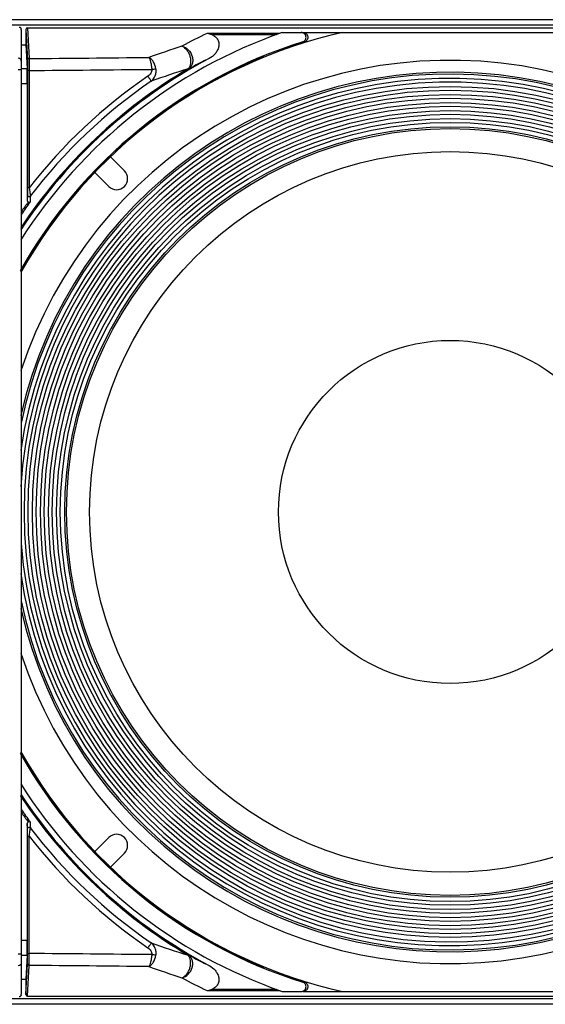
# Model space of a CAD drawing. Units: millimetres. Extents: x 0 to 2940, y 0 to 2079.
# Drawn here: x 659 to 824, y 927 to 1237 of the extents above; entities that cross this region are included whole.
import ezdxf

# ---------------------------------------------------------------- set-up
doc = ezdxf.new("R2010")
doc.units = ezdxf.units.MM

msp = doc.modelspace()

# ---------------------------------------------------------------- linework, layer by layer
for p, q in [((1003.38, 1234.89), (413.38, 1234.89)), ((1000.38, 1236.66), (416.38, 1236.66)), ((659.38, 1233.5), (659.38, 929.73)), ((660.87, 1233.59), (661.33, 1223.94)), ((660.87, 1233.59), (660.87, 1228.79)), ((661.36, 1234.12), (661.83, 1224.41)), ((661.36, 1234.12), (1001.56, 1234.12)), ((740.84, 1232.34), (717.86, 1232.34)), ((739.74, 1231.87), (719.47, 1231.87)), ((741.47, 1232.62), (840.66, 1232.62)), ((659.38, 1228.79), (660.87, 1228.79)), ((660.87, 1228.79), (661.23, 1221.15)), ((748.54, 1229.68), (747.96, 1229.69)), ((661.23, 1221.15), (659.38, 1221.15)), ((661.37, 1220.65), (661.37, 1183.71)), ((661.88, 1220.65), (661.37, 1220.65)), ((661.88, 1220.65), (661.88, 1183.71)), ((711.93, 1221.21), (712, 1221.09)), ((661.29, 1216.45), (659.38, 1216.45)), ((661.29, 1216.45), (661.29, 1179.75)), ((691.85, 1189.1), (687.46, 1193.49)), ((682.51, 1188.54), (686.9, 1184.15)), ((661.88, 1183.71), (661.37, 1183.71)), ((661.35, 1181.36), (661.29, 1179.75)), ((661.29, 983.48), (661.29, 946.78)), ((661.35, 981.87), (661.29, 983.48)), ((661.37, 979.52), (661.88, 979.52)), ((661.37, 942.58), (661.37, 979.52)), ((661.88, 942.58), (661.88, 979.52)), ((686.9, 979.09), (682.51, 974.69)), ((687.46, 969.74), (691.85, 974.14)), ((659.38, 946.78), (661.29, 946.78)), ((659.38, 942.08), (661.23, 942.08)), ((661.23, 942.08), (660.87, 934.44)), ((661.37, 942.58), (661.88, 942.58)), ((712, 942.14), (711.93, 942.02)), ((660.87, 929.64), (661.33, 939.29)), ((661.36, 929.12), (661.83, 938.82)), ((659.38, 934.44), (660.87, 934.44)), ((660.87, 934.44), (660.87, 929.64)), ((747.96, 933.55), (748.54, 933.55)), ((717.86, 930.89), (740.84, 930.89)), ((719.47, 931.36), (739.74, 931.36)), ((741.47, 930.62), (747.51, 930.62)), ((748.09, 930.62), (847.28, 930.62)), ((1003.38, 928.34), (413.38, 928.34)), ((661.36, 929.12), (1001.56, 929.12)), ((1000.38, 926.57), (416.38, 926.57))]:
    msp.add_line(p, q)
for radius in [134.01, 132.85, 131.48, 130.31, 128.94, 127.77, 126.4, 125.24, 123.87, 122.7, 121.33, 120.75, 113.48, 54.03]:
    msp.add_circle((794.38, 1081.62), radius)
for centre, radius, start, end in [((794.38, 1081.62), 160, 109.3088, 147.6288), ((794.38, 1081.62), 154.75, 102.6392, 150.7966), ((658.23, 1233.5), 1.14, 0.0275, 12.2192), ((794.47, 1073.27), 176.56, 115.715, 118.593), ((794.38, 1081.62), 155.17, 107.4053, 150.6913), ((799.78, 946.31), 295.94, 107.6659, 109.7909), ((794.38, 1081.62), 155, 107.2002, 110.4188), ((794.38, 1081.62), 155, 112.227, 124.591), ((794.38, 1081.62), 161.74, 117.9618, 146.6831), ((794.38, 1081.62), 142.25, 198.2194, 161.7806), ((794.47, 1069.49), 172.58, 116.1003, 118.5443), ((794.38, 1081.62), 162.12, 120.5661, 146.4883), ((794.38, 1081.62), 161.99, 120.5661, 146.5605), ((794.38, 1081.62), 138.5, 192.6778, 167.3222), ((794.38, 1081.62), 137.92, 191.7066, 168.2934), ((793.17, 1081.71), 166.25, 124.4017, 142.1534), ((799.12, 942.41), 292.11, 107.3655, 109.7772), ((649, 1561.33), 344.18, 278.5986, 278.8196), ((794.38, 1081.62), 136.55, 188.1706, 171.8294), ((794.38, 1081.62), 135.38, 184.1945, 176.6647), ((793.11, 1081.72), 164.32, 124.4005, 142.7969), ((794.38, 1081.62), 155, 126.1042, 132.9143), ((794.38, 1081.62), 155, 133.7038, 140.7205), ((689.37, 1186.62), 3.5, 225, 45), ((794.38, 1081.62), 164.82, 143.6759, 144.9908), ((794.38, 1081.62), 164.34, 143.56, 145.232), ((794.38, 1081.62), 155, 142.305, 150.7681), ((794.38, 1081.62), 155.17, 209.3086, 252.5947), ((794.38, 1081.62), 155, 209.2321, 217.6984), ((794.38, 1081.62), 154.75, 209.2035, 257.3608), ((794.38, 1081.62), 160, 212.3714, 250.6912), ((794.38, 1081.62), 161.99, 213.4197, 239.4339), ((794.38, 1081.62), 161.74, 213.3169, 242.0382), ((794.38, 1081.62), 162.12, 213.4898, 239.4339), ((794.38, 1081.62), 164.34, 214.7687, 216.44), ((794.38, 1081.62), 164.82, 215.01, 216.3241), ((794.38, 1081.62), 155, 219.2827, 247.7738), ((793.11, 1081.52), 164.32, 217.2031, 235.5999), ((689.37, 976.61), 3.5, 315, 135), ((793.17, 1081.53), 166.26, 217.8468, 235.5982), ((799.22, 1221.13), 292.44, 250.2255, 252.6343), ((649.09, 602.52), 343.56, 81.1795, 81.4009), ((794.46, 1093.73), 172.57, 241.4557, 243.8998), ((799.49, 1216.09), 295.06, 250.2086, 252.3377), ((794.46, 1089.95), 176.55, 241.407, 244.2851), ((794.38, 1081.62), 155, 249.5795, 252.7998), ((658.23, 929.74), 1.14, 347.7815, 359.9728)]:
    msp.add_arc(centre, radius, start, end)
for centre, major_axis, ratio, start_param, end_param in [((661.37, 1233.58), (-0.025, 0.532), 0.939566, -0.045029, 1.519799), ((661.2, 1216.45), (0, 5), 0.017455, -1.570796, -0.349066), ((661.2, 946.78), (0, 5), 0.017455, -2.792527, -1.570796), ((661.37, 929.65), (0.025, 0.532), 0.939566, -4.661391, -3.096564)]:
    msp.add_ellipse(centre, major_axis=major_axis, ratio=ratio, start_param=start_param, end_param=end_param)
for points, knots in [([(658.71, 1234.31), (658.85, 1234.3), (659.16, 1234.2), (659.32, 1233.9), (659.35, 1233.74)], [0, 0, 0, 0, 0.460068, 1, 1, 1, 1]), ([(719.47, 1231.87), (719.34, 1231.93), (718.82, 1232.14), (718.27, 1232.29), (717.86, 1232.34)], [0, 0, 0, 0, 0.255494, 1, 1, 1, 1]), ([(719.47, 1231.87), (719.84, 1231.72), (720.53, 1231.31), (721.3, 1230.37), (721.65, 1229.21), (721.55, 1228), (721.11, 1226.89), (720.2, 1225.59), (719.24, 1224.84), (718.54, 1224.47)], [0, 0, 0, 0, 0.125101, 0.250127, 0.375125, 0.500211, 0.625363, 0.750532, 1, 1, 1, 1]), ([(747.96, 1229.69), (748.13, 1229.74), (748.45, 1229.91), (748.82, 1230.31), (749.02, 1230.81), (749.03, 1231.35), (748.85, 1231.86), (748.51, 1232.28), (748.04, 1232.55), (747.68, 1232.62), (747.51, 1232.62)], [0, 0, 0, 0, 0.124978, 0.250053, 0.37502, 0.499992, 0.624961, 0.749928, 0.875016, 1, 1, 1, 1]), ([(748.09, 1232.62), (748.27, 1232.62), (748.63, 1232.55), (749.1, 1232.28), (749.44, 1231.86), (749.62, 1231.35), (749.6, 1230.81), (749.4, 1230.3), (749.03, 1229.9), (748.71, 1229.74), (748.54, 1229.68)], [0, 0, 0, 0, 0.124977, 0.250051, 0.375031, 0.500014, 0.624993, 0.749967, 0.87503, 1, 1, 1, 1]), ([(709.97, 1228.3), (710.57, 1228.08), (711.37, 1227.37), (712.1, 1226.18), (712.51, 1225.1), (712.71, 1223.98), (712.69, 1222.64), (712.35, 1221.65), (711.93, 1221.21)], [0, 0, 0, 0, 0.231903, 0.367449, 0.50853, 0.648236, 0.779879, 1, 1, 1, 1]), ([(709.97, 1228.3), (710.71, 1228.14), (712.15, 1227.26), (713.17, 1225.47), (713.41, 1223.87), (713.27, 1222.73), (712.8, 1221.75), (712.29, 1221.27), (712, 1221.09)], [0, 0, 0, 0, 0.249921, 0.51891, 0.65059, 0.774719, 0.890383, 1, 1, 1, 1]), ([(659.38, 1223.63), (659.38, 1223.86), (659.18, 1224.35), (658.7, 1224.55), (658.46, 1224.57)], [0, 0, 0, 0, 0.48993, 1, 1, 1, 1]), ([(661.83, 1224.41), (661.7, 1224.41), (661.44, 1224.32), (661.33, 1224.07), (661.33, 1223.94)], [0, 0, 0, 0, 0.510886, 1, 1, 1, 1]), ([(661.33, 1223.94), (661.35, 1223.52), (661.36, 1222.42), (661.37, 1221.32), (661.37, 1220.65)], [0, 0, 0, 0, 0.389844, 1, 1, 1, 1]), ([(661.83, 1224.41), (661.85, 1223.93), (661.87, 1222.67), (661.88, 1221.42), (661.88, 1220.65)], [0, 0, 0, 0, 0.389854, 1, 1, 1, 1]), ([(701.77, 1221.22), (701.61, 1222), (701.21, 1223.1), (700.35, 1224.25), (699.84, 1224.65), (699.58, 1224.77)], [0, 0, 0, 0, 0.556603, 0.797735, 1, 1, 1, 1]), ([(699.58, 1224.77), (699.7, 1224.6), (699.9, 1224.12), (700.14, 1223.26), (700.34, 1222.2), (700.43, 1221.43), (700.46, 1221.02)], [0, 0, 0, 0, 0.16559, 0.399744, 0.685834, 1, 1, 1, 1]), ([(659.38, 1220.82), (659.38, 1220.82), (659.37, 1220.82), (659.36, 1220.82), (659.34, 1220.82), (659.29, 1220.82), (659.22, 1220.82), (659.11, 1220.82), (658.97, 1220.82), (658.75, 1220.82), (658.58, 1220.82), (658.46, 1220.82)], [0, 0, 0, 0, 0.004794, 0.018999, 0.042388, 0.074729, 0.165331, 0.28797, 0.438315, 0.611733, 1, 1, 1, 1]), ([(700.46, 1221.02), (700.49, 1220.81), (700.45, 1220.37), (700.17, 1219.78), (699.75, 1219.28), (699.41, 1219.01), (699.23, 1218.88)], [0, 0, 0, 0, 0.24911, 0.499077, 0.749455, 1, 1, 1, 1]), ([(700.28, 1217.3), (700.24, 1217.37), (700.11, 1217.57), (699.77, 1218.1), (699.46, 1218.55), (699.23, 1218.88)], [0, 0, 0, 0, 0.139356, 0.369509, 1, 1, 1, 1]), ([(700.28, 1217.3), (700.84, 1217.75), (701.53, 1218.67), (701.88, 1220.1), (701.85, 1220.86), (701.77, 1221.22)], [0, 0, 0, 0, 0.492349, 0.744796, 1, 1, 1, 1]), ([(661.37, 1183.71), (661.37, 1183.27), (661.36, 1182.49), (661.36, 1181.7), (661.35, 1181.36)], [0, 0, 0, 0, 0.564349, 1, 1, 1, 1]), ([(661.88, 1183.71), (661.96, 1183.2), (662.06, 1182.47), (662.17, 1181.59), (662.22, 1181.22), (662.24, 1181.07)], [0, 0, 0, 0, 0.582369, 0.829803, 1, 1, 1, 1]), ([(661.58, 1179.25), (661.49, 1179.29), (661.34, 1179.44), (661.29, 1179.65), (661.29, 1179.75)], [0, 0, 0, 0, 0.499252, 1, 1, 1, 1]), ([(662.24, 1181.07), (662.17, 1181), (661.99, 1180.89), (661.68, 1180.91), (661.42, 1181.07), (661.35, 1181.27), (661.35, 1181.36)], [0, 0, 0, 0, 0.251519, 0.510825, 0.762277, 1, 1, 1, 1]), ([(661.58, 1179.25), (661.64, 1179.22), (661.82, 1179.15), (662.05, 1179.15), (662.17, 1179.23)], [0, 0, 0, 0, 0.302621, 1, 1, 1, 1]), ([(661.29, 983.48), (661.29, 983.58), (661.34, 983.79), (661.49, 983.94), (661.58, 983.98)], [0, 0, 0, 0, 0.500878, 1, 1, 1, 1]), ([(662.17, 984), (662.14, 984.02), (661.95, 984.1), (661.73, 984.05), (661.58, 983.98)], [0, 0, 0, 0, 0.200683, 1, 1, 1, 1]), ([(661.35, 981.87), (661.35, 981.96), (661.42, 982.16), (661.68, 982.33), (661.99, 982.34), (662.17, 982.23), (662.24, 982.16)], [0, 0, 0, 0, 0.237723, 0.489175, 0.748481, 1, 1, 1, 1]), ([(661.37, 979.52), (661.37, 979.96), (661.36, 980.75), (661.36, 981.53), (661.35, 981.87)], [0, 0, 0, 0, 0.56431, 1, 1, 1, 1]), ([(661.88, 979.52), (661.96, 980.03), (662.06, 980.76), (662.17, 981.64), (662.22, 982.01), (662.24, 982.16)], [0, 0, 0, 0, 0.582322, 0.829769, 1, 1, 1, 1]), ([(700.28, 945.94), (700.24, 945.86), (700.11, 945.66), (699.77, 945.13), (699.46, 944.68), (699.23, 944.35)], [0, 0, 0, 0, 0.139356, 0.369509, 1, 1, 1, 1]), ([(701.77, 942.01), (701.85, 942.37), (701.88, 943.13), (701.53, 944.56), (700.84, 945.48), (700.28, 945.94)], [0, 0, 0, 0, 0.25524, 0.507679, 1, 1, 1, 1]), ([(699.23, 944.35), (699.41, 944.23), (699.75, 943.95), (700.17, 943.45), (700.45, 942.86), (700.49, 942.42), (700.46, 942.21)], [0, 0, 0, 0, 0.250528, 0.500889, 0.750836, 1, 1, 1, 1]), ([(659.38, 942.41), (659.38, 942.41), (659.37, 942.41), (659.36, 942.41), (659.34, 942.41), (659.29, 942.41), (659.22, 942.41), (659.11, 942.41), (658.97, 942.41), (658.75, 942.42), (658.58, 942.41), (658.46, 942.41)], [0, 0, 0, 0, 0.004848, 0.019067, 0.042461, 0.074804, 0.1654, 0.288029, 0.438361, 0.611765, 1, 1, 1, 1]), ([(659.38, 939.6), (659.38, 939.37), (659.18, 938.89), (658.7, 938.68), (658.46, 938.66)], [0, 0, 0, 0, 0.489613, 1, 1, 1, 1]), ([(661.33, 939.29), (661.35, 939.71), (661.36, 940.81), (661.37, 941.91), (661.37, 942.58)], [0, 0, 0, 0, 0.389832, 1, 1, 1, 1]), ([(661.83, 938.82), (661.85, 939.31), (661.87, 940.56), (661.88, 941.81), (661.88, 942.58)], [0, 0, 0, 0, 0.389842, 1, 1, 1, 1]), ([(700.46, 942.21), (700.43, 941.8), (700.34, 941.03), (700.14, 939.97), (699.9, 939.12), (699.7, 938.63), (699.58, 938.46)], [0, 0, 0, 0, 0.314109, 0.600198, 0.834376, 1, 1, 1, 1]), ([(699.58, 938.46), (699.84, 938.59), (700.35, 938.99), (701.21, 940.13), (701.61, 941.23), (701.77, 942.01)], [0, 0, 0, 0, 0.20231, 0.443456, 1, 1, 1, 1]), ([(709.97, 934.94), (710.71, 935.1), (712.15, 935.98), (713.17, 937.77), (713.41, 939.36), (713.27, 940.5), (712.8, 941.48), (712.29, 941.96), (712, 942.14)], [0, 0, 0, 0, 0.249921, 0.51891, 0.65059, 0.774719, 0.890383, 1, 1, 1, 1]), ([(709.97, 934.94), (710.57, 935.16), (711.37, 935.87), (712.1, 937.05), (712.51, 938.13), (712.71, 939.25), (712.69, 940.6), (712.35, 941.58), (711.93, 942.02)], [0, 0, 0, 0, 0.231903, 0.367449, 0.50853, 0.648236, 0.779879, 1, 1, 1, 1]), ([(661.33, 939.29), (661.33, 939.17), (661.44, 938.91), (661.7, 938.82), (661.83, 938.82)], [0, 0, 0, 0, 0.489113, 1, 1, 1, 1]), ([(718.54, 938.76), (719.24, 938.39), (720.2, 937.64), (721.11, 936.34), (721.55, 935.23), (721.65, 934.02), (721.3, 932.86), (720.53, 931.92), (719.84, 931.51), (719.47, 931.36)], [0, 0, 0, 0, 0.249473, 0.374644, 0.499798, 0.62489, 0.749881, 0.874896, 1, 1, 1, 1]), ([(747.51, 930.62), (747.68, 930.62), (748.04, 930.68), (748.51, 930.95), (748.85, 931.37), (749.03, 931.88), (749.02, 932.42), (748.82, 932.93), (748.45, 933.33), (748.13, 933.49), (747.96, 933.55)], [0, 0, 0, 0, 0.124977, 0.25005, 0.37503, 0.500013, 0.624993, 0.749967, 0.875029, 1, 1, 1, 1]), ([(748.54, 933.55), (748.71, 933.5), (749.03, 933.33), (749.4, 932.93), (749.6, 932.43), (749.62, 931.88), (749.44, 931.37), (749.1, 930.95), (748.63, 930.68), (748.27, 930.62), (748.09, 930.62)], [0, 0, 0, 0, 0.124958, 0.249985, 0.374965, 0.499957, 0.624947, 0.749933, 0.875017, 1, 1, 1, 1]), ([(717.86, 930.89), (718, 930.91), (718.55, 931), (719.08, 931.2), (719.47, 931.36)], [0, 0, 0, 0, 0.244102, 1, 1, 1, 1]), ([(659.28, 929.28), (659.22, 929.18), (659.06, 929), (658.83, 928.93), (658.72, 928.92)], [0, 0, 0, 0, 0.525943, 1, 1, 1, 1])]:
    msp.add_open_spline(points, degree=3, knots=knots)
for points in [[(661.83, 1224.41), (674.41, 1224.53), (686.99, 1224.65), (699.57, 1224.77)], [(661.88, 1220.65), (674.74, 1220.77), (687.6, 1220.9), (700.46, 1221.02)], [(662.24, 1181.07), (662.21, 1180.46), (662.19, 1179.84), (662.17, 1179.23)], [(662.17, 984), (662.19, 983.39), (662.21, 982.78), (662.24, 982.16)], [(700.46, 942.21), (687.6, 942.33), (674.74, 942.46), (661.88, 942.58)], [(699.59, 938.46), (687, 938.58), (674.41, 938.7), (661.83, 938.82)], [(659.35, 929.49), (659.34, 929.42), (659.31, 929.35), (659.28, 929.28)]]:
    msp.add_open_spline(points, degree=3)

doc.saveas('drawing.dxf')
